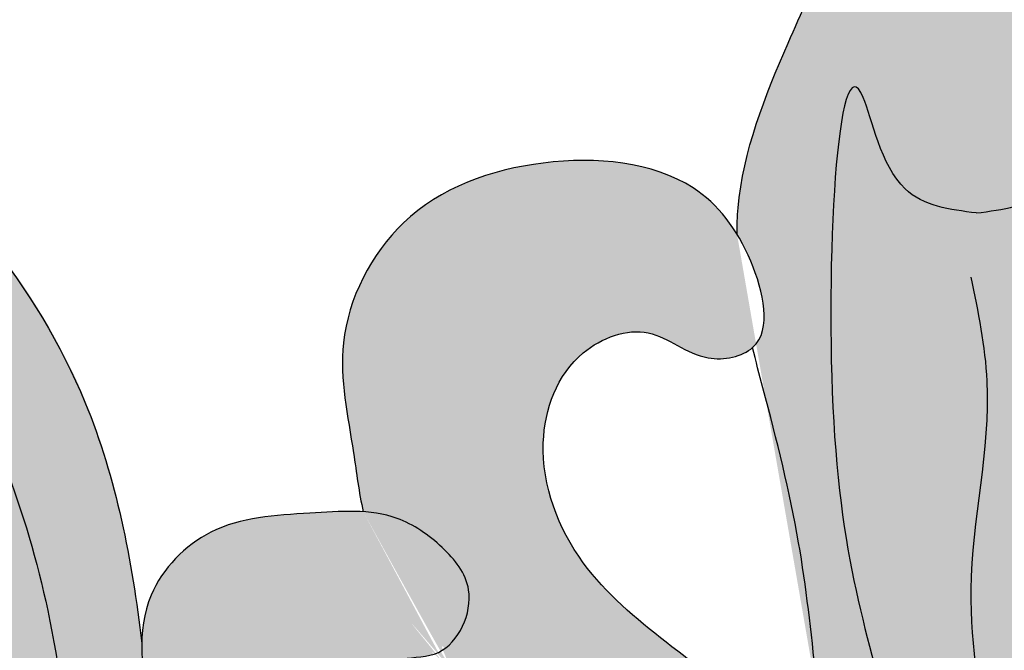
# Model space of a CAD drawing. Units: inches. Extents: x -1 to 12.8, y -0.6 to 25.6.
# Drawn here: x 3.2 to 5.3, y 22.5 to 23.9 of the extents above; entities that cross this region are included whole.
import ezdxf

# ---------------------------------------------------------------- set-up
doc = ezdxf.new("R2010")
doc.units = ezdxf.units.IN
doc.header["$MEASUREMENT"] = 0
doc.layers.add('_Main Draw', color=7, linetype='Continuous')
doc.layers.add('Thick Drawing', color=253, linetype='Continuous', lineweight=30)

msp = doc.modelspace()

# ---------------------------------------------------------------- hatches: boundary and pattern name
at = {"layer": 'Thick Drawing'}
h = msp.add_hatch(color=256, dxfattribs=at)
edge = h.paths.add_edge_path()
edge.add_spline(control_points=[(1.845629482817113, 18.17944303074881), (1.909378798616711, 18.16661412260099), (2.031311249184132, 18.12920150276258), (2.25465313501163, 17.81151565689286), (2.121700477601966, 18.17989763815533), (2.113481124922089, 18.34728342227146), (2.172350060086558, 18.43833636825407), (2.20519237910414, 18.46958246841441)], knot_values=[1.969008609128677, 1.969008609128677, 1.969008609128677, 1.969008609128677, 2.166562098503606, 2.395460149797988, 2.656910734541549, 2.822969402680551, 2.956645420451422, 2.956645420451466, 2.956645420451466, 2.956645420451466], degree=3, periodic=0)
edge.add_line((2.205192379104115, 18.46958246841439), (0.6754611979026706, 21.43341751280872))
edge.add_spline(control_points=[(0.6754611979026741, 21.43341751280872), (0.615579867625808, 21.63800632394292), (0.4857489891199869, 22.08158272679176), (0.6153920672641, 22.78099177004847), (1.1231829489383, 23.36272856290687), (1.840534809557312, 23.28208663514676), (2.52685992022252, 23.05151927716702), (2.700230695766052, 22.31652279855801), (2.400062929834487, 21.81481412400065), (1.926069711433698, 21.6841837424449), (1.661671472783802, 21.95781663865711), (1.683207777717747, 22.33245517705075), (1.997578340454655, 22.35528770158981), (2.143829398199074, 22.07274083150548), (2.277649577903023, 22.56709260558256), (1.93743505839759, 22.76893367061025), (1.521916789445065, 22.76789860788902), (1.09504905402914, 22.47798987587815), (1.063251185661422, 21.877792157592), (1.39375075089113, 21.3446275463791), (1.972235543969934, 21.18982815695842), (2.545828875917064, 21.22290907952059), (2.697623759580601, 21.57726136422962), (2.963526297192718, 21.61061360022845), (3.006159693435031, 21.32482460243948), (2.641101825282576, 21.0235145370002), (2.364699088616032, 20.51753662692701), (1.905387344097306, 20.12632680388164), (1.766449772478307, 19.69900883810667), (1.776286246335399, 19.38761487033715), (1.825404409115485, 19.23122684068394), (1.846111540480763, 19.16529710531323)], knot_values=[0, 0, 0, 0, 0.6326541128099302, 1.371680269570861, 2.062204159906658, 2.687384122072609, 3.413166501555769, 4.072544820237344, 4.63459104216969, 5.030133611162844, 5.334636850603516, 5.653886516252659, 5.895425320479913, 6.051349707424437, 6.343535291946203, 6.729621179542787, 7.097378553118706, 7.563781575117972, 8.113217325193302, 8.721955162340272, 9.286609269454877, 9.8779157191405, 10.18977014688957, 10.35791432558277, 10.47759714865622, 10.91160900618653, 11.65290565536216, 12.23372021574714, 12.66525282968028, 12.94884824176632, 13.15554427356178, 13.15554427356178, 13.15554427356178, 13.15554427356178], degree=3, periodic=0)
edge.add_line((1.846111540480766, 19.16529710531323), (2.057476989731192, 18.75577918911925))
edge.add_spline(control_points=[(2.057476989731192, 18.75577918911925), (2.156549945145834, 18.76340016943317), (2.372796296377796, 18.78003446866044), (2.695773053994429, 18.85632638182549), (2.826429804320188, 19.10585125827258), (2.779788014085835, 19.36892449134418), (2.601665387610559, 19.33354012372214), (2.480990199042399, 19.35428033842734), (2.262184519140739, 19.29746914281105), (2.33554686987727, 19.6684320432512), (2.562208056788936, 20.02997280029811), (3.034787720015071, 20.56131131045399), (3.339938984553026, 21.09786473685246), (3.417625939274462, 21.42101885531103), (3.431678385648226, 21.49844784793335)], knot_values=[7.355677106166056, 7.355677106166056, 7.355677106166056, 7.355677106166056, 7.658638684492985, 8.016950766596214, 8.260682452882754, 8.482712428740133, 8.587565348748289, 8.734359378855476, 8.891638710614178, 9.0907089287324, 9.535910671115046, 10.35766596491424, 11.12636197792669, 11.36391245620724, 11.36391245620724, 11.36391245620724, 11.36391245620724], degree=3, periodic=0)
edge.add_spline(control_points=[(3.43167838564823, 21.49844784793335), (3.426018552547522, 21.51713657393043), (3.393414571620887, 21.63974670462243), (3.377543380212401, 21.8287303687435), (3.526105952337609, 22.01036961295025), (3.630303934051465, 22.02488488381909), (3.678669797567977, 22.02231992633438)], knot_values=[0.6853299212610593, 0.6853299212610593, 0.6853299212610593, 0.6853299212610593, 0.7413365333472863, 1.047221535043799, 1.227854726459841, 1.369979949101393, 1.369979949101393, 1.369979949101393, 1.369979949101393], degree=3, periodic=0)
edge.add_spline(control_points=[(3.678669797567991, 22.02231992633438), (3.623068917117493, 22.05932150301981), (3.521479166985689, 22.15898212521392), (3.457843176827456, 22.33316290287168), (3.435661854845609, 22.45760507378937), (3.436433341318967, 22.50670040092178)], knot_values=[2.922322503388951, 2.922322503388951, 2.922322503388951, 2.922322503388951, 3.121269723067056, 3.332667867403853, 3.478232441845196, 3.478232441845196, 3.478232441845196, 3.478232441845196], degree=3, periodic=0)
edge.add_spline(control_points=[(3.436433341309566, 22.50670040100095), (3.415064134535832, 22.68751891915582), (3.330294848064074, 23.13429916956585), (2.764715836470678, 23.82237486868234), (1.848700213494141, 24.06606353725967), (1.039184273004441, 23.93512132265111), (0.510764703123666, 23.55458399771673), (0.08967396302576347, 23.10104702700509), (0.02211145148202931, 22.68040247956808), (0.001270950867912291, 22.49584398250847)], knot_values=[1.362989001688348, 1.362989001688348, 1.362989001688348, 1.362989001688348, 1.90182938351489, 2.72185593606149, 3.872123974199559, 4.577029332182153, 5.106180028625397, 5.80672930127565, 6.355320711104972, 6.355320711104972, 6.355320711104972, 6.355320711105044], degree=3, periodic=0)
edge.add_line((0.001270950867905185, 22.49584398250843), (0.001270950867905185, 21.64717618674878))
edge.add_spline(control_points=[(0.001270950867905185, 21.64717618674877), (0.02753969394466083, 21.47865514684266), (0.07380686741202425, 21.31270968731496), (0.1200740408793877, 21.14676422778726)], knot_values=[0, 1.84297022087776e-14, 1.84297022087776e-14, 1.84297022087776e-14, 0.5143212059287308, 0.5143212059287308, 0.5143212059287308, 0.5143212059287308], degree=3, periodic=0)
edge.add_line((0.1200740408793841, 21.14676422778727), (1.650441448166845, 18.18169650330308))
edge.add_spline(control_points=[(1.650441448166845, 18.18169650330308), (1.707063150857387, 18.20239333203933), (1.778317447044905, 18.19263693663572), (1.841827710406921, 18.18020809918033), (1.845629482817113, 18.17944303074881)], knot_values=[1.773524332853853, 1.773524332853854, 1.773524332853854, 1.773524332853854, 1.957227252795321, 1.969008609128677, 1.969008609128677, 1.969008609128677, 1.969008609128677], degree=3, periodic=0)
h = msp.add_hatch(color=256, dxfattribs=at)
edge = h.paths.add_edge_path()
edge.add_spline(control_points=[(1.844358531949213, 18.17694529749208), (1.908107847748809, 18.16411638934425), (2.030040298316226, 18.12670376950584), (2.253382184143728, 17.80901792363613), (2.12042952673406, 18.17739990489859), (2.112210174054185, 18.34478568901472), (2.171079109218653, 18.43583863499734), (2.203921428236232, 18.46708473515767)], knot_values=[1.969008609128682, 1.969008609128682, 1.969008609128682, 1.969008609128682, 2.166562098503606, 2.395460149797988, 2.656910734541549, 2.822969402680551, 2.956645420451422, 2.956645420451466, 2.956645420451466, 2.956645420451466], degree=3, periodic=0)
edge.add_line((2.203921428236211, 18.46708473515764), (0.6741902470347694, 21.43091977955199))
edge.add_spline(control_points=[(0.6741902470347692, 21.43091977955198), (0.6157717102419381, 21.63336636460616), (0.4891123672084726, 22.07229812959138), (0.5897015770370966, 22.79010466587155), (1.157074786449461, 23.23521228484275), (1.831316066279405, 23.31879472531292), (2.527148145582968, 23.03911676631265), (2.69862000128155, 22.3161833107269), (2.398849834608813, 21.81194885867242), (1.924788971572134, 21.68174819446477), (1.660403001229776, 21.95530315538308), (1.681936322143594, 22.32996064997628), (1.996307460389181, 22.3527895185556), (2.142558416249722, 22.07024329569586), (2.276378641093355, 22.56459478301984), (1.936164103585265, 22.76643596241072), (1.520645839919634, 22.76540086610412), (1.093778102689351, 22.47549214561907), (1.061980234945159, 21.87529442337197), (1.392479799984233, 21.34212981337004), (1.9709645931129, 21.18733042363262), (2.544557925047653, 21.22041134627342), (2.696352808712843, 21.57476363097195), (2.962255346324796, 21.60811586697184), (3.004888742567137, 21.32232686918262), (2.63983087441466, 21.02101680374356), (2.363428137748133, 20.51503889367026), (1.904116393229401, 20.12382907062491), (1.765178821610401, 19.69651110484993), (1.775015295467495, 19.38511713708042), (1.82413345824758, 19.2287291074272), (1.84484058961286, 19.16279937205649)], knot_values=[0, 0, 0, 0, 0.6326541128099302, 1.371680269570861, 2.00619776237507, 2.636870791070346, 3.362653170553505, 4.02203148923508, 4.584077711167427, 4.979620280160581, 5.284123519601253, 5.603373185250396, 5.84491198947765, 6.000836376422174, 6.29302196094394, 6.679107848540523, 7.046865222116443, 7.513268244115709, 8.06270399419104, 8.67144183133801, 9.236095938452614, 9.827402388138237, 10.13925681588731, 10.30740099458051, 10.42708381765396, 10.86109567518427, 11.6023923243599, 12.18320688474488, 12.61473949867801, 12.89833491076405, 13.10503094255951, 13.10503094255951, 13.10503094255951, 13.10503094255951], degree=3, periodic=0)
edge.add_line((1.844840589612861, 19.16279937205648), (2.056206038863285, 18.75328145586251))
edge.add_spline(control_points=[(2.056206038863286, 18.75328145586251), (2.155278994277928, 18.76090243617644), (2.371525345509891, 18.77753673540371), (2.694502103126525, 18.85382864856875), (2.825158853452283, 19.10335352501584), (2.77851706321793, 19.36642675808745), (2.600394436742656, 19.33104239046541), (2.479719248174493, 19.35178260517061), (2.260913568272835, 19.29497140955432), (2.334275919009365, 19.66593430999447), (2.560937105921031, 20.02747506704138), (3.033516769147167, 20.55881357719726), (3.33866803368512, 21.09536700359572), (3.416354988406556, 21.41852112205429), (3.430407434780323, 21.49595011467661)], knot_values=[7.355677106166056, 7.355677106166056, 7.355677106166056, 7.355677106166056, 7.658638684492985, 8.016950766596214, 8.260682452882754, 8.482712428740133, 8.587565348748289, 8.734359378855476, 8.891638710614178, 9.0907089287324, 9.535910671115046, 10.35766596491424, 11.12636197792669, 11.36391245620724, 11.36391245620724, 11.36391245620724, 11.36391245620724], degree=3, periodic=0)
edge.add_spline(control_points=[(3.430407434780323, 21.49595011467662), (3.424747601679615, 21.5146388406737), (3.392143620752981, 21.63724897136569), (3.379097953194001, 21.79258816378978), (3.450689512454763, 21.90985328247772), (3.469063649900241, 21.9321835391722)], knot_values=[0.6853299212610613, 0.6853299212610613, 0.6853299212610613, 0.6853299212610613, 0.7413365333472863, 1.047221535043799, 1.13126986798375, 1.13126986798375, 1.13126986798375, 1.13126986798375], degree=3, periodic=0)
edge.add_spline(control_points=[(3.469063649890827, 21.93218353916293), (3.470593327743469, 22.08577772117409), (3.461428230848659, 22.24079115450028), (3.446789149123496, 22.39435279542786)], knot_values=[6.464060408785118, 6.464060408785118, 6.464060408785118, 6.464060408785118, 6.918786233568383, 6.918786233568383, 6.918786233568383, 6.918786234420583], degree=3, periodic=0)
edge.add_spline(control_points=[(3.677398846700084, 22.01982219307764), (3.621797966249586, 22.05682376976308), (3.520208216117784, 22.15648439195719), (3.456572225959551, 22.33066516961495), (3.434390903977703, 22.45510734053264), (3.435162390451063, 22.50420266766506)], knot_values=[2.922322503388938, 2.922322503388938, 2.922322503388938, 2.922322503388938, 3.121269723067044, 3.332667867403841, 3.478232441845196, 3.478232441845196, 3.478232441845196, 3.478232441845196], degree=3, periodic=0)
edge.add_spline(control_points=[(3.43516239044166, 22.50420266774422), (3.413793183667928, 22.68502118589908), (3.329023897196169, 23.13180143630912), (2.763444885602774, 23.8198771354256), (1.847429262626235, 24.06356580400293), (1.037913322136536, 23.93262358939438), (0.5094937522557605, 23.55208626445999), (0.0884030121578579, 23.09854929374835), (0.02084050061412364, 22.67790474631134), (7.436076528681128e-15, 22.49334624925173)], knot_values=[1.362989001688348, 1.362989001688348, 1.362989001688348, 1.362989001688348, 1.90182938351489, 2.72185593606149, 3.872123974199559, 4.577029332182153, 5.106180028625397, 5.80672930127565, 6.355320711104978, 6.355320711104978, 6.355320711104978, 6.355320711105044], degree=3, periodic=0)
edge.add_line((0, 22.49334624925168), (0, 21.64467845349206))
edge.add_spline(control_points=[(1.24916177435847e-15, 21.64467845349205), (0.02626874307675462, 21.47615741358593), (0.07253591654411855, 21.31021195405823), (0.1188030900114825, 21.14426649453053)], knot_values=[0, 8.215650382226158e-15, 8.215650382226158e-15, 8.215650382226158e-15, 0.5143212059287308, 0.5143212059287308, 0.5143212059287308, 0.5143212059287308], degree=3, periodic=0)
edge.add_line((0.1188030900114839, 21.14426649453053), (1.649324525966621, 18.17890034142782))
edge.add_spline(control_points=[(2.072227175236071, 17.35953174407232), (2.011995927160867, 17.42487767715755), (1.904211577335069, 17.54181480093352), (1.713541044395579, 17.67903283671038), (1.519514815807278, 17.62523604026224), (1.412030184407401, 17.47969027359213), (1.210665465116385, 17.57275967150962), (1.219062550902634, 17.82884714094528), (1.348175205623395, 18.05787677839046), (1.53753429203634, 18.11370084309545), (1.676273069534695, 18.20393746466432), (1.777046496177002, 18.19013920337898), (1.840556759539019, 18.1777103659236), (1.844358531949213, 18.17694529749208)], knot_values=[0, 0, 0, 0, 0.2709269280712782, 0.4848261280590225, 0.6481362437725128, 0.8301319221600357, 0.9409089330171634, 1.207670592888721, 1.467701506071785, 1.692539379497073, 1.773524332853853, 1.957227252795321, 1.969008609128682, 1.969008609128682, 1.969008609128682, 1.969008609128682], degree=3, periodic=0)
h = msp.add_hatch(color=256, dxfattribs=at)
edge = h.paths.add_edge_path()
edge.add_spline(control_points=[(4.005403665252562, 21.86758433459129), (4.016687017186078, 21.83490440285388), (4.020548386760757, 21.72882625946761), (3.867390529372376, 21.76276430469511), (3.764162612714338, 21.68946708891274), (3.780152644409302, 21.56431870175575), (3.911026478415373, 21.4968622521644), (4.077030928176097, 21.44356700385422), (4.269195638981378, 21.41366365140941), (4.427810115550888, 21.33853705440814), (4.548214176087525, 21.26700544817366), (4.594209915975135, 21.19915776116105), (4.613662599724378, 21.17046337333734)], knot_values=[1.729413527364247, 1.729413527364247, 1.729413527364247, 1.729413527364249, 1.825291961540961, 1.973905871603427, 2.070791987170847, 2.164606587005537, 2.292070219944198, 2.480208564788306, 2.698730172446147, 2.866137346580669, 3.006636753441069, 3.109604946491797, 3.109604946491797, 3.109604946491797, 3.109604946491797], degree=3, periodic=0)
edge.add_spline(control_points=[(4.61366259972438, 21.17046337333734), (4.594527932934636, 21.13314647432928), (4.413549336413015, 21.20714285703588), (4.48783377004602, 21.0600439225375), (4.533191590160271, 20.97022581820978)], knot_values=[0, 0, 0, 8.326672684688674e-16, 0.1220923797871185, 0.3135369882655527, 0.3135369882655527, 0.3135369882655527, 0.3135369882655527], degree=3, periodic=0)
edge.add_spline(control_points=[(4.533191590124858, 20.97022581823626), (4.392909129543352, 21.07515207876307), (4.185946019185483, 21.13473939439768), (3.979956449717739, 21.12716540912606), (3.960674191198523, 21.12585058690389)], knot_values=[0.6062411286744972, 0.6062411286744972, 0.6062411286744972, 0.6062411286744972, 1.138110145666799, 1.193264395327268, 1.193264395327268, 1.193264395327268, 1.193264395327268], degree=3, periodic=0)
edge.add_spline(control_points=[(3.960674191203176, 21.1258505869042), (3.797321337090802, 21.15786009794194), (3.553059130753442, 21.20572405374695), (3.453348124143519, 21.42020013228944), (3.430407434780324, 21.49595011467661)], knot_values=[0, 0, 0, 0, 0.4583214092972834, 0.6853299212610587, 0.6853299212610587, 0.6853299212610587, 0.6853299212610587], degree=3, periodic=0)
edge.add_spline(control_points=[(3.430407434780324, 21.49595011467661), (3.424747601679616, 21.5146388406737), (3.392143620752981, 21.63724897136569), (3.379097953194001, 21.79258816378977), (3.450689512454763, 21.90985328247772), (3.469063649900241, 21.9321835391722)], knot_values=[0.6853299212610587, 0.6853299212610587, 0.6853299212610587, 0.6853299212610587, 0.7413365333472863, 1.047221535043799, 1.131269867983749, 1.131269867983749, 1.131269867983749, 1.131269867983749], degree=3, periodic=0)
edge.add_spline(control_points=[(3.469063649900241, 21.9321835391722), (3.490178446621546, 21.95784454406223), (3.551968815112727, 22.01165174805809), (3.62903298318356, 22.02238715056235), (3.677398846700072, 22.01982219307764)], knot_values=[1.131269867983749, 1.131269867983749, 1.131269867983749, 1.131269867983749, 1.227854726459841, 1.369979949101396, 1.369979949101396, 1.369979949101396, 1.369979949101396], degree=3, periodic=0)
edge.add_spline(control_points=[(3.677398846700072, 22.01982219307764), (3.725279410565306, 22.0172829721948), (3.85381215240516, 21.9883720931341), (3.979662135623111, 21.94213943453532), (4.005403665252562, 21.86758433459129)], knot_values=[1.369979949101396, 1.369979949101396, 1.369979949101396, 1.369979949101396, 1.510679097318328, 1.729413527364247, 1.729413527364247, 1.729413527364247, 1.729413527364249], degree=3, periodic=0)
edge = h.paths.add_edge_path()
edge.add_spline(control_points=[(4.080128006296551, 22.48435399104443), (4.056477236263914, 22.47336044688993), (4.011412735321741, 22.47474343043564), (3.93012121618231, 22.45462314961479), (3.77018825067857, 22.34723228043113), (4.085277515033162, 22.08790353687042), (4.378593320998844, 21.97057854067541), (4.756429278463237, 21.68191822549237), (4.826276011874419, 21.38774035946112), (4.862404590107246, 21.23557536149752)], knot_values=[0, 1.354472090042691e-14, 1.354472090042691e-14, 1.354472090042691e-14, 0.0792001490737777, 0.1266379691358375, 0.2577882776476901, 0.5372493076651685, 0.9546075807709615, 1.38255116597839, 1.841087323001827, 1.841087323001827, 1.841087323001827, 1.841087323001827], degree=3, periodic=0)
edge.add_spline(control_points=[(4.862404590104795, 21.23557536149775), (4.831540220384426, 21.23838211514497), (4.737346765169709, 21.35602276698173), (4.720850078324423, 21.19724999976359), (4.69246883683053, 21.20023144213037)], knot_values=[0.459376710068794, 0.4593767100719738, 0.4593767100719738, 0.4593767100719738, 0.5795294313246204, 0.6837447347003127, 0.6837447347003133, 0.6837447347003133, 0.6837447347003133], degree=3, periodic=0)
edge.add_spline(control_points=[(4.692468836830528, 21.20023144213037), (4.677138841940256, 21.24703433787944), (4.646210908876194, 21.34145816758666), (4.524397074094033, 21.53036801352107), (4.292039444771778, 21.69331305372005), (4.099793276102766, 21.81899688709674), (4.00540366525256, 21.86758433459129)], knot_values=[3.840146533933559, 3.840146533933559, 3.840146533933559, 3.840146533933559, 3.987509555523364, 4.137448242151317, 4.504893630427893, 4.824278432004332, 4.824278432004332, 4.824278432004332, 4.824278432004332], degree=3, periodic=0)
edge.add_spline(control_points=[(4.005403665252562, 21.86758433459129), (3.979662135623111, 21.94213943453532), (3.85381215240516, 21.9883720931341), (3.725279410565306, 22.0172829721948), (3.677398846700072, 22.01982219307764)], knot_values=[1.369979949101396, 1.369979949101398, 1.369979949101398, 1.369979949101398, 1.588714379147316, 1.729413527364249, 1.729413527364249, 1.729413527364249, 1.729413527364249], degree=3, periodic=0)
edge.add_spline(control_points=[(3.677398846700084, 22.01982219307764), (3.621797966249586, 22.05682376976308), (3.520208216117784, 22.15648439195719), (3.456572225959551, 22.33066516961495), (3.434390903977704, 22.45510734053264), (3.435162390451063, 22.50420266766505)], knot_values=[2.922322503388941, 2.922322503388941, 2.922322503388941, 2.922322503388941, 3.121269723067047, 3.332667867403843, 3.478232441845196, 3.478232441845196, 3.478232441845196, 3.478232441845196], degree=3, periodic=0)
edge.add_spline(control_points=[(3.435162390451063, 22.50420266766505), (3.435731479652429, 22.54041797599957), (3.452028142498231, 22.63779296272355), (3.58668028601005, 22.7754773839384), (3.763961640572906, 22.78376451124839), (3.879158826468736, 22.79231720385785), (3.916900053019106, 22.78977419565889)], knot_values=[2.293584713187679, 2.293584713187679, 2.293584713187679, 2.293584713187679, 2.400960837431819, 2.589637190044783, 2.808773083047622, 2.922322503388941, 2.922322503388941, 2.922322503388941, 2.922322503388941], degree=3, periodic=0)
edge.add_spline(control_points=[(3.916900053019106, 22.78977419565889), (3.942375165597674, 22.78805767963442), (4.004749525977509, 22.77746276879749), (4.089498639977402, 22.71842933052204), (4.174363743353234, 22.61530394990318), (4.125190301858429, 22.50530021542863), (4.080128006296555, 22.48435399104443)], knot_values=[1.841087323001814, 1.841087323001814, 1.841087323001814, 1.841087323001814, 1.917732533844803, 2.034194986055309, 2.14268305031659, 2.293584713187666, 2.29358471318768, 2.29358471318768, 2.29358471318768], degree=3, periodic=0)
edge = h.paths.add_edge_path()
edge.add_spline(control_points=[(4.729666736946073, 23.39258916984461), (4.729652489656952, 23.41172742443857), (4.735319143191057, 23.55418294164555), (4.817076536254278, 23.76017027835731), (4.898316181204356, 23.93649001222323), (4.927578526063003, 24)], knot_values=[2.030573316849059, 2.030573316849059, 2.030573316849059, 2.030573316849059, 2.088498686399725, 2.462796554503112, 2.673519952544773, 2.673519952544773, 2.673519952544773, 2.673519952544773], degree=3, periodic=0)
edge.add_line((4.927578526063001, 24), (5.572421473936998, 24))
edge.add_spline(control_points=[(5.572421473936997, 24), (5.601683818795644, 23.93649001222323), (5.682923463745722, 23.76017027835731), (5.764680856808943, 23.55418294164555), (5.770347510343048, 23.41172742443857), (5.770333263053927, 23.39258916984461)], knot_values=[2.030573316849059, 2.030573316849059, 2.030573316849059, 2.030573316849059, 2.241296714890721, 2.615594582994108, 2.673519952544773, 2.673519952544773, 2.673519952544773, 2.673519952544773], degree=3, periodic=0)
edge.add_spline(control_points=[(5.510368550763957, 21.89778757914161), (5.531396906935441, 21.96310482326708), (5.589307654505435, 22.11989727004354), (5.751430479231578, 22.42024134090532), (6.093686864866493, 22.5863466302359), (6.222984287094589, 22.91728112819118), (6.1440327792074, 23.13880724659505), (5.957778147382141, 23.20750027969246), (5.855485098062976, 23.10667626207491), (5.683404318194966, 23.14191005443041), (5.733158933879651, 23.35707296890659), (5.878510059259745, 23.54381970660195), (6.199030505547455, 23.572730053655), (6.510554911615818, 23.45926527595575), (6.656382890018771, 23.17398913754645), (6.606737325712053, 22.9545328175188), (6.592889019495408, 22.83159266639006), (6.583099946981732, 22.78977419566247)], knot_values=[0.5139038911317789, 0.5139038911317789, 0.5139038911317789, 0.5139038911317789, 0.7196335022723367, 1.013836605771399, 1.513452507365198, 1.78806577534595, 2.001895636282736, 2.149629721801093, 2.290824274856731, 2.390680058226023, 2.577634297454576, 2.780117085316834, 3.110474989053619, 3.441336644627687, 3.73262972183056, 3.972409035949464, 4.102341572464381, 4.102341572464381, 4.102341572464381, 4.102341572464381], degree=3, periodic=0)
edge.add_spline(control_points=[(6.583099946980893, 22.78977419565889), (6.557624834402326, 22.78805767963442), (6.495250474022491, 22.77746276879749), (6.410501360022598, 22.71842933052204), (6.325636256646766, 22.61530394990318), (6.374809698141571, 22.50530021542863), (6.419871993703445, 22.48435399104443)], knot_values=[1.841087323001814, 1.841087323001814, 1.841087323001814, 1.841087323001814, 1.917732533844803, 2.034194986055309, 2.14268305031659, 2.293584713187666, 2.29358471318768, 2.29358471318768, 2.29358471318768], degree=3, periodic=0)
edge.add_spline(control_points=[(6.419871993705965, 22.48435399104755), (6.392197832337734, 22.45032995816146), (6.262271898414631, 22.30576692535727), (6.018726887335108, 22.09876916458954), (5.743144127024994, 21.77855395960619), (5.667889806871438, 21.46368213120927), (5.644318378606382, 21.28619708792495), (5.637595409892754, 21.23557536149752)], knot_values=[4.449310959526792, 4.449310959526792, 4.449310959526792, 4.449310959526792, 4.577433355350295, 5.015150243635768, 5.425576431403837, 5.810274288413941, 5.963778628023396, 5.963778628023396, 5.963778628023396, 5.963778628023396], degree=3, periodic=0)
edge.add_spline(control_points=[(5.637595409894388, 21.23557536149767), (5.593492573862862, 21.23156472408833), (5.585647105784606, 21.45749338967511), (5.385200871686886, 21.33105929257354), (5.366331381276302, 21.49926611632437), (5.321184855781272, 21.40647714318391), (5.300863471792737, 21.39838885398913)], knot_values=[0.683744734697132, 0.683744734697132, 0.683744734697132, 0.6837447347003132, 0.8554338316152093, 1.01000773448707, 1.073234039808868, 1.156104473993685, 1.156104473993685, 1.156104473993685, 1.156104473993685], degree=3, periodic=0)
edge.add_spline(control_points=[(5.300863471792738, 21.39838885398913), (5.331584649898568, 21.71072965192523), (5.387578480235943, 22.28001633705255), (5.60714594919684, 22.79935733687469), (5.544686868363859, 23.98612895585942), (5.442222889274037, 23.46330331038823), (5.307641933686018, 23.44627714852307), (5.25, 23.43898472821834)], knot_values=[0, 0, 0, 0, 0.8826169719110375, 1.608698234417517, 2.315815178187482, 2.533975370094951, 2.697418769867784, 2.697418769867784, 2.697418769867784, 2.697418769867784], degree=3, periodic=0)
edge.add_spline(control_points=[(5.25, 23.43898472821834), (5.192358066313981, 23.44627714852307), (5.057777110725964, 23.46330331038823), (4.955313131636139, 23.98612895585942), (4.892854050803161, 22.79935733687469), (5.112421519764055, 22.28001633705255), (5.168415350101432, 21.71072965192523), (5.199136528207262, 21.39838885398913)], knot_values=[0, 0, 0, 0, 0.1634433997728325, 0.3816035916803014, 1.088720535450267, 1.814801797956746, 2.697418769867784, 2.697418769867784, 2.697418769867784, 2.697418769867784], degree=3, periodic=0)
edge.add_spline(control_points=[(5.199136528207262, 21.39838885398913), (5.178815144218726, 21.40647714318391), (5.133668618723696, 21.49926611632437), (5.114799128313116, 21.33105929257354), (4.914352894215394, 21.45749338967511), (4.906507426137138, 21.23156472408833), (4.862404590105612, 21.23557536149767)], knot_values=[0.6837447346971335, 0.6837447346971335, 0.6837447346971335, 0.6837447346971337, 0.7666151688819509, 0.8298414742037488, 0.9844153770756097, 1.156104473990506, 1.156104473993686, 1.156104473993686, 1.156104473993686], degree=3, periodic=0)
edge.add_spline(control_points=[(4.862404590107246, 21.23557536149752), (4.855681621393618, 21.28619708792495), (4.832110193128562, 21.46368213120927), (4.756855872975006, 21.77855395960619), (4.481273112664892, 22.09876916458954), (4.237728101585369, 22.30576692535727), (4.107802167662266, 22.45032995816146), (4.080128006294035, 22.48435399104755)], knot_values=[4.449310959526793, 4.449310959526793, 4.449310959526793, 4.449310959526793, 4.602815299136248, 4.987513156146352, 5.397939343914421, 5.835656232199894, 5.963778628023397, 5.963778628023397, 5.963778628023397, 5.963778628023397], degree=3, periodic=0)
edge.add_spline(control_points=[(4.080128006296555, 22.48435399104443), (4.125190301858429, 22.50530021542863), (4.174363743353234, 22.61530394990318), (4.089498639977402, 22.71842933052204), (4.004749525977509, 22.77746276879749), (3.942375165597674, 22.78805767963442), (3.916900053019106, 22.78977419565889)], knot_values=[1.841087323001814, 1.841087323001814, 1.841087323001814, 1.841087323001827, 1.991988985872903, 2.100477050134185, 2.21693950234469, 2.293584713187679, 2.293584713187679, 2.293584713187679, 2.293584713187679], degree=3, periodic=0)
edge.add_spline(control_points=[(3.916900053018268, 22.78977419566247), (3.907110980504593, 22.83159266639006), (3.893262674287947, 22.9545328175188), (3.843617109981229, 23.17398913754645), (3.989445088384182, 23.45926527595575), (4.300969494452545, 23.572730053655), (4.621489940740255, 23.54381970660195), (4.766841066120349, 23.35707296890659), (4.816595681805034, 23.14191005443041), (4.644514901937024, 23.10667626207491), (4.542221852617859, 23.20750027969246), (4.3559672207926, 23.13880724659505), (4.277015712905411, 22.91728112819118), (4.406313135133507, 22.5863466302359), (4.748569520768422, 22.42024134090532), (4.910692345494565, 22.11989727004354), (4.968603093064559, 21.96310482326708), (4.989631449236043, 21.89778757914161)], knot_values=[0.513903891131779, 0.513903891131779, 0.513903891131779, 0.513903891131779, 0.6438364276466957, 0.8836157417655994, 1.174908818968473, 1.505770474542541, 1.836128378279326, 2.038611166141584, 2.225565405370137, 2.325421188739429, 2.466615741795067, 2.614349827313423, 2.82817968825021, 3.102792956230962, 3.602408857824761, 3.896611961323823, 4.102341572464381, 4.102341572464381, 4.102341572464381, 4.102341572464381], degree=3, periodic=0)
h = msp.add_hatch(color=256, dxfattribs=at)
edge = h.paths.add_edge_path()
edge.add_spline(control_points=[(5.25, 23.43898472821834), (5.307641933686018, 23.44627714852307), (5.442222889274037, 23.46330331038823), (5.544686868363859, 23.98612895585942), (5.60714594919684, 22.79935733687469), (5.387578480235943, 22.28001633705255), (5.331584649898568, 21.71072965192523), (5.300863471792738, 21.39838885398913)], knot_values=[0, 0, 0, 0, 0.1634433997728325, 0.3816035916803014, 1.088720535450267, 1.814801797956746, 2.697418769867784, 2.697418769867784, 2.697418769867784, 2.697418769867784], degree=3, periodic=0)
edge.add_spline(control_points=[(5.300863471792737, 21.39838885398913), (5.280299669625132, 21.39020407784546), (5.265149834812566, 21.42763278763044), (5.25, 21.46506149741542)], knot_values=[1.156104473993685, 1.156104473993685, 1.156104473993685, 1.156104473993685, 1.239963487488118, 1.239963487488118, 1.239963487488118, 1.239963487488118], degree=3, periodic=0)
edge.add_spline(control_points=[(5.25, 21.46506149741542), (5.234850165187433, 21.42763278763044), (5.219700330374867, 21.39020407784546), (5.199136528207262, 21.39838885398913)], knot_values=[1.156104473993685, 1.156104473993685, 1.156104473993685, 1.156104473993685, 1.239963487488118, 1.239963487488118, 1.239963487488118, 1.239963487488118], degree=3, periodic=0)
edge.add_spline(control_points=[(5.199136528207262, 21.39838885398913), (5.168415350101432, 21.71072965192523), (5.112421519764055, 22.28001633705255), (4.892854050803161, 22.79935733687469), (4.955313131636139, 23.98612895585942), (5.057777110725964, 23.46330331038823), (5.192358066313981, 23.44627714852307), (5.25, 23.43898472821834)], knot_values=[0, 0, 0, 0, 0.8826169719110375, 1.608698234417517, 2.315815178187482, 2.533975370094951, 2.697418769867784, 2.697418769867784, 2.697418769867784, 2.697418769867784], degree=3, periodic=0)

# ---------------------------------------------------------------- linework, layer by layer
at = {"layer": '_Main Draw'}
for points, knots in [([(7.436076528681128e-15, 22.49334624925173), (0.02084050061412364, 22.67790474631134), (0.0884030121578579, 23.09854929374835), (0.5094937522557605, 23.55208626445999), (1.037913322136536, 23.93262358939438), (1.847429262626235, 24.06356580400293), (2.763444885602774, 23.8198771354256), (3.329023897196169, 23.13180143630912), (3.413793183667928, 22.68502118589908), (3.43516239044166, 22.50420266774422)], [1.362989001688348, 1.362989001688413, 1.362989001688413, 1.362989001688413, 1.911580411517743, 2.612129684167995, 3.141280380611239, 3.846185738593833, 4.996453776731902, 5.816480329278502, 6.355320711105044, 6.355320711105044, 6.355320711105044, 6.355320711105044]), ([(4.729666736946073, 23.39258916984461), (4.729652489656952, 23.41172742443857), (4.735319143191057, 23.55418294164555), (4.817076536254278, 23.76017027835731), (4.898316181204356, 23.93649001222323), (4.927578526063003, 24)], [2.030573316849059, 2.030573316849059, 2.030573316849059, 2.030573316849059, 2.088498686399725, 2.462796554503112, 2.673519952544773, 2.673519952544773, 2.673519952544773, 2.673519952544773]), ([(5.112237979101948, 21.39838885398913), (5.06317151252507, 21.63381113476765), (4.994045520232575, 21.96547958171153), (4.748569520768422, 22.42024134090532), (4.406313135133507, 22.5863466302359), (4.277015712905411, 22.91728112819118), (4.3559672207926, 23.13880724659505), (4.542221852617859, 23.20750027969246), (4.644514901937024, 23.10667626207491), (4.816595681805034, 23.14191005443041), (4.766841066120349, 23.35707296890659), (4.621489940740255, 23.54381970660195), (4.300969494452545, 23.572730053655), (3.989445088384182, 23.45926527595575), (3.843617109981229, 23.17398913754645), (3.893262674287947, 22.9545328175188), (3.907110980504593, 22.83159266639006), (3.916900053018268, 22.78977419566247)], [0, 0, 0, 0, 0.7196335022723367, 1.013836605771399, 1.513452507365198, 1.78806577534595, 2.001895636282736, 2.149629721801093, 2.290824274856731, 2.390680058226023, 2.577634297454576, 2.780117085316834, 3.110474989053619, 3.441336644627687, 3.73262972183056, 3.972409035949464, 4.102341572464381, 4.102341572464381, 4.102341572464381, 4.102341572464381]), ([(5.112237979101948, 21.39838885398913), (5.063194493197134, 21.63362028690706), (4.917016073523341, 22.09103651707261), (4.891072662949718, 22.65148010634178), (4.809727117351841, 22.9697480831331), (4.770559886853127, 23.1173003549908), (4.763504726437388, 23.14666116207729)], [0, 0, 0, 0, 0.7213830961775808, 1.333158746271235, 1.693989922626315, 1.78309640711465, 1.78309640711465, 1.78309640711465, 1.78309640711465]), ([(4.862404590107246, 21.23557536149752), (4.826276011874419, 21.38774035946112), (4.756429278463237, 21.68191822549237), (4.378593320998844, 21.97057854067541), (4.085277515033162, 22.08790353687042), (3.77018825067857, 22.34723228043113), (3.93012121618231, 22.45462314961479), (4.011412735321746, 22.47474343043564), (4.11017604535755, 22.47171248523834), (4.174363743353234, 22.61530394990318), (4.089498639977402, 22.71842933052204), (3.972841869808745, 22.79968858995423), (3.790023715493693, 22.7849827991691), (3.58668028601005, 22.7754773839384), (3.413982675801763, 22.59889073714188), (3.444280691822557, 22.36430885095416), (3.520208216117784, 22.15648439195719), (3.621797966249586, 22.05682376976308), (3.677398846700084, 22.01982219307764)], [0, 0, 0, 0, 0.4585361570234371, 0.8864797422308659, 1.303838015336659, 1.583299045354137, 1.71444935386599, 1.76188717392805, 1.841087323001827, 1.991988985872903, 2.100477050134185, 2.21693950234469, 2.407134133528998, 2.626270026531837, 2.814946379144801, 3.067887077830294, 3.27928522216709, 3.478232441845196, 3.478232441845196, 3.478232441845196, 3.478232441845196])]:
    msp.add_open_spline(points, degree=3, knots=knots, dxfattribs=at)
for points in [[(5.25, 23.43898472821834), (5.095174272076406, 23.49135589301569), (5.004226345770418, 23.68965451639403), (4.939845058962064, 22.98547455212675), (5.07791542772722, 22.27264177157295), (5.199136528207262, 21.39838885398913)], [(5.25, 23.43898472821834), (5.404825727923594, 23.49135589301569), (5.495773654229582, 23.68965451639403), (5.560154941037936, 22.98547455212675), (5.42208457227278, 22.27264177157295), (5.300863471792738, 21.39838885398913)], [(2.608855429336955, 23.63435036288214), (2.99045750186184, 23.1824239100584), (3.230725401025936, 22.57514775327954), (3.273125653034157, 22.20795748195416), (3.230725401025936, 21.81252183573338), (3.160058412120151, 21.54419046176015), (2.948057249853605, 21.13463215649777), (2.707789252914893, 20.78156460102617), (2.340320597726105, 20.31551543234864), (1.986985359873387, 19.84946626367111), (1.944585205639768, 19.42578518574276), (2.071785863889843, 19.21394467518467), (2.227253356812085, 19.10096306197874), (2.410987684406493, 19.07271763027116), (2.566455177328734, 19.12920843687413), (2.566455177328734, 19.21394467518467)], [(5.238030967680999, 23.29985864936718), (5.272857790796081, 23.07365585665485), (5.238030967680999, 22.62125038907891), (5.272857790796081, 22.24714585421627), (5.264151059664883, 21.57723771720427)]]:
    msp.add_spline(points, degree=3, dxfattribs=at)

doc.saveas('drawing.dxf')
